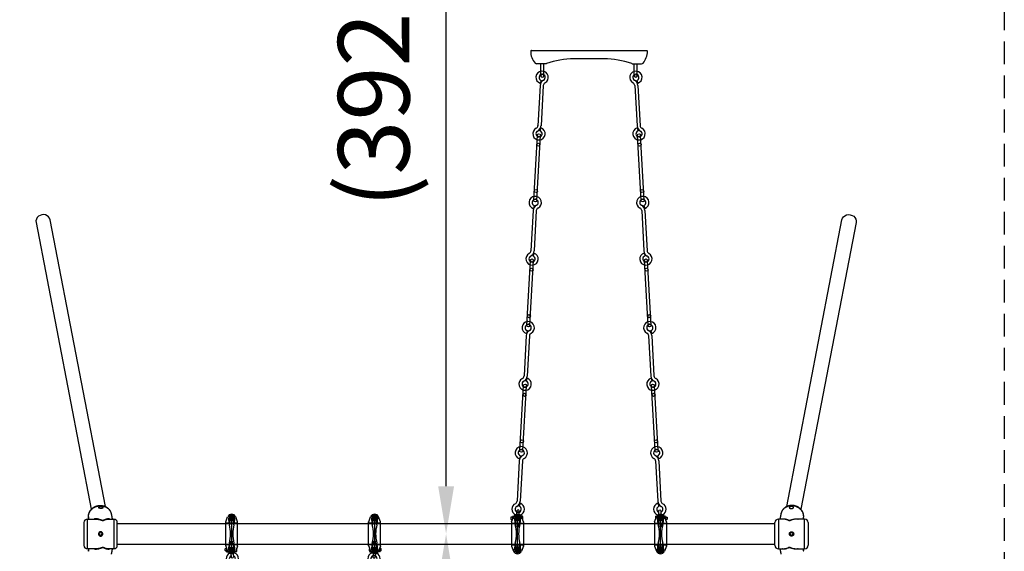
# Model space of a CAD drawing. Extents: x 0 to 21000, y 0 to 14850.
# Drawn here: x 9456 to 11522, y 11285 to 12401 of the extents above; entities that cross this region are included whole.
import ezdxf

# ---------------------------------------------------------------- set-up
doc = ezdxf.new("R2010")
doc.units = 0
doc.header["$LTSCALE"] = 15
doc.linetypes.add('HIDDEN2', pattern=[4.7625, 3.175, -1.5875])
doc.layers.get('DEFPOINTS').update_dxf_attribs({"linetype": 'CONTINUOUS'})
for name, color, linetype in [('P902', 185, 'CONTINUOUS'), ('P_1CENTER', 2, 'CONTINUOUS'), ('P_2DIM', 6, 'CONTINUOUS'), ('P_3TEXT', 60, 'CONTINUOUS')]:
    doc.layers.add(name, color=color, linetype=linetype)
doc.styles.add('BIGFONT', font='simplex.shx', dxfattribs={"bigfont": 'bigfont.shx'})
doc.dimstyles.new('DIMBIGFONT$0', dxfattribs={"dimtxt": 3, "dimasz": 2, "dimexe": 1.5, "dimexo": 3, "dimgap": 0.75, "dimtad": 1, "dimdec": 1, "dimdsep": 46, "dimtxsty": 'BIGFONT', "dimsah": 1, "dimcen": 0, "dimclrt": 230, "dimadec": 1, "dimazin": 2, "dimtfac": 0.6, "dimtdec": 1, "dimtofl": 0, "dimtmove": 2, "dimatfit": 3, "dimfxl": 1, "dimtvp": 1, "dimtolj": 1, "dimarcsym": 0})

# ---------------------------------------------------------------- blocks, each defined once
blk = doc.blocks.new('*D25')
at = {"layer": 'DEFPOINTS', "color": 0}
for p in [(10350.5, 13283.7), (10673.5, 13283.7), (10477.5, 11321.7)]:
    blk.add_point(p, dxfattribs=at)
at = {"layer": 'P_2DIM', "color": 0, "lineweight": -2}
blk.add_line((10350.5, 11421.7), (10350.5, 13183.7), dxfattribs=at)
at = {"layer": 'P_2DIM', "color": 0}
for points in [[(10367.2, 13183.7), (10333.8, 13183.7), (10350.5, 13283.7)], [(10333.8, 11421.7), (10367.2, 11421.7), (10350.5, 11321.7)]]:
    blk.add_solid(points, dxfattribs=at)
at = {"layer": 'P_2DIM', "color": 230, "insert": (10198.7, 12302.7), "char_height": 150, "attachment_point": 5, "rotation": 90, "style": 'BIGFONT'}
blk.add_mtext('\\A1;(3925)', dxfattribs=at)
blk = doc.blocks.new('*D26')
at = {"layer": 'DEFPOINTS', "color": 0}
for p in [(10477.5, 11321.7), (9889.8, 9359.7), (10350.5, 9359.7)]:
    blk.add_point(p, dxfattribs=at)
at = {"layer": 'P_2DIM', "color": 0, "lineweight": -2}
blk.add_line((10350.5, 11221.7), (10350.5, 9459.7), dxfattribs=at)
at = {"layer": 'P_2DIM', "color": 0}
for points in [[(10367.2, 11221.7), (10333.8, 11221.7), (10350.5, 11321.7)], [(10333.8, 9459.7), (10367.2, 9459.7), (10350.5, 9359.7)]]:
    blk.add_solid(points, dxfattribs=at)
at = {"layer": 'P_2DIM', "color": 230, "insert": (10198.7, 9888.4), "char_height": 150, "attachment_point": 5, "rotation": 90, "style": 'BIGFONT'}
blk.add_mtext('\\A1;(3925)', dxfattribs=at)
blk = doc.blocks.new('A$C055C2AEA')
at = {"layer": 'P902'}
for p, q in [((-150, 64.8), (-150, -20.2)), ((150, 64.8), (150, -20.2)), ((-162.4, 48), (-162.5, 47.8)), ((-162.5, 47.5), (-162.5, 47.8)), ((-162.5, -2.9), (-162.5, 47.5)), ((-162.4, 48), (-158.4, 58.1)), ((-138, 44.8), (-162, 44.8)), ((-157.5, 54.8), (-142.5, 54.8)), ((-137.6, 48), (-141.6, 58.1)), ((-137.6, 48), (-137.5, 47.8)), ((-137.5, 47.5), (-137.5, 47.8)), ((-137.5, -2.9), (-137.5, 47.5)), ((137.6, 48), (137.5, 47.8)), ((137.5, 47.5), (137.5, 47.8)), ((137.5, -2.9), (137.5, 47.5)), ((137.6, 48), (141.6, 58.1)), ((162, 44.8), (138, 44.8)), ((142.5, 54.8), (157.5, 54.8)), ((162.4, 48), (158.4, 58.1)), ((162.4, 48), (162.5, 47.8)), ((162.5, 47.5), (162.5, 47.8)), ((162.5, -2.9), (162.5, 47.5)), ((-151.6, 1.2), (-151.6, 6.4)), ((-148.4, 1.2), (-148.4, 6.4)), ((148.4, 1.2), (148.4, 6.4)), ((151.6, 1.2), (151.6, 6.4)), ((-163.7, -8.7), (-163.2, -8.2)), ((-163.7, -12.7), (-163.7, -8.7)), ((-163.2, -13.2), (-163.7, -12.7)), ((-163.2, -8.2), (-161.5, -8.2)), ((-161.5, -13.2), (-163.2, -13.2)), ((-162.5, -2.9), (-162.5, -3.2)), ((-162.4, -3.5), (-162.5, -3.2)), ((-162.4, -3.5), (-158.4, -13.6)), ((-138, -0.2), (-162, -0.2)), ((-161.5, -6.9), (-161.5, -8.6)), ((-161.5, -14.2), (-161.5, -12.5)), ((-160.9, -8.6), (-160.9, -6.9)), ((-160.9, -8.2), (-160.5, -8.2)), ((-160.9, -12.5), (-160.9, -14.2)), ((-160.9, -13.2), (-160.2, -13.2)), ((-160.2, -12.9), (-160.2, -9)), ((-159.8, -10.7), (-159.5, -10.7)), ((-159.8, -15), (-157.6, -15)), ((-157.5, -10.2), (-142.5, -10.2)), ((-151.6, -19.1), (-151.3, -25.8)), ((-146.8, -18.6), (-146.4, -25.6)), ((-139.6, -15), (-142.4, -15)), ((-137.6, -3.5), (-141.6, -13.6)), ((-140.5, -10.7), (-139.6, -10.7)), ((-139.2, -12.9), (-139.2, -8.6)), ((-137.6, -3.5), (-137.5, -3.2)), ((-137.5, -2.9), (-137.5, -3.2)), ((137.5, -2.9), (137.5, -3.2)), ((137.6, -3.5), (137.5, -3.2)), ((137.6, -3.5), (141.6, -13.6)), ((162, -0.2), (138, -0.2)), ((139.3, -12.9), (139.3, -8.6)), ((140.5, -10.7), (139.7, -10.7)), ((139.7, -15), (142.4, -15)), ((142.5, -10.2), (157.5, -10.2)), ((146.9, -18.7), (146.5, -25.6)), ((151.7, -19.1), (151.4, -25.8)), ((159.9, -15), (157.7, -15)), ((162.4, -3.5), (158.4, -13.6)), ((159.9, -10.7), (159.5, -10.7)), ((160.3, -12.9), (160.3, -8.7)), ((161, -13.2), (160.3, -13.2)), ((161, -8.2), (160.5, -8.2)), ((161, -8.6), (161, -6.9)), ((161, -12.5), (161, -14.2)), ((161.6, -6.9), (161.6, -8.6)), ((163.3, -8.2), (161.6, -8.2)), ((161.6, -14.2), (161.6, -12.5)), ((161.6, -13.2), (163.3, -13.2)), ((162.4, -3.5), (162.5, -3.2)), ((162.5, -2.9), (162.5, -3.2)), ((163.8, -8.7), (163.3, -8.2)), ((163.3, -13.2), (163.8, -12.7)), ((163.8, -12.7), (163.8, -8.7)), ((-144.7, -42.1), (-146.6, -35.9)), ((144.8, -42.1), (146.8, -35.9)), ((-146.2, -131.3), (-150.9, -46.7)), ((-139.7, -131), (-144.4, -46.4)), ((139.8, -131), (144.5, -46.4)), ((146.3, -131.3), (151, -46.7)), ((-144, -141.8), (-146, -135.6)), ((144.1, -141.8), (146.1, -135.6)), ((-145, -152.9), (-137.5, -289.2)), ((-138.5, -152.6), (-131, -288.9)), ((138.6, -152.6), (131.1, -288.9)), ((145.1, -152.9), (137.6, -289.2)), ((-131.6, -393.9), (-136.3, -309.3)), ((-130.1, -304.7), (-132.1, -298.5)), ((-125.1, -393.6), (-129.8, -309)), ((125.3, -393.6), (130, -309)), ((130.2, -304.7), (132.2, -298.5)), ((131.7, -393.9), (136.4, -309.3)), ((-129.4, -404.4), (-131.4, -398.2)), ((129.5, -404.4), (131.5, -398.2)), ((-130.4, -415.5), (-122.9, -551.8)), ((-123.9, -415.2), (-116.4, -551.5)), ((124.1, -415.2), (116.5, -551.5)), ((130.5, -415.5), (123, -551.8)), ((-117.1, -656.5), (-121.8, -571.9)), ((-115.5, -567.3), (-117.5, -561.1)), ((-110.6, -656.2), (-115.3, -571.6)), ((110.7, -656.2), (115.4, -571.6)), ((115.6, -567.3), (117.6, -561.1)), ((117.2, -656.5), (121.9, -571.9)), ((-114.8, -667), (-116.8, -660.8)), ((115, -667), (116.9, -660.8)), ((-115.9, -678.1), (-108.3, -814.4)), ((-109.4, -677.8), (-101.8, -814)), ((109.5, -677.8), (101.9, -814)), ((116, -678.1), (108.4, -814.4)), ((-100.9, -829.9), (-102.9, -823.7)), ((101, -829.9), (103, -823.7)), ((-102.5, -919.1), (-107.2, -834.5)), ((-96, -918.7), (-100.7, -834.2)), ((96.1, -918.7), (100.8, -834.2)), ((102.6, -919.1), (107.3, -834.5)), ((-100.3, -929.6), (-102.2, -923.4)), ((100.4, -929.6), (102.3, -923.4)), ((-101, -939.3), (-101, -964.6)), ((-95, -939.3), (-95, -964.6)), ((95, -939.3), (95, -964.6)), ((101, -939.3), (101, -964.6)), ((-91.4, -964.6), (-110.3, -964.6)), ((-90.4, -964.6), (-91.4, -964.6)), ((90.4, -964.6), (91.4, -964.6)), ((91.4, -964.6), (104.6, -964.6)), ((104.6, -964.6), (110.3, -964.6)), ((-31.5, -974.6), (31.5, -974.6)), ((-120.6, -992.1), (-121, -992.1)), ((-109.5, -992.1), (-120.6, -992.1)), ((109.5, -992.1), (-109.5, -992.1)), ((120.6, -992.1), (109.5, -992.1)), ((121, -992.1), (120.6, -992.1))]:
    blk.add_line(p, q, dxfattribs=at)
for points in [[(-145.6, 50.3), (-145.6, 59.2), (-154.5, 59.2), (-154.5, 50.3)], [(-145.7, 59.1), (-154.3, 59.1), (-154.3, 50.5), (-145.7, 50.5)], [(-150.9, 53.3), (-151.8, 54.8), (-150.9, 56.3), (-149.1, 56.3), (-148.2, 54.8), (-149.1, 53.3)], [(154.4, 50.3), (154.4, 59.2), (145.5, 59.2), (145.5, 50.3)], [(154.3, 59.1), (145.7, 59.1), (145.7, 50.5), (154.3, 50.5)], [(149.1, 53.3), (148.2, 54.8), (149.1, 56.3), (150.9, 56.3), (151.8, 54.8), (150.9, 53.3)], [(-145.6, -5.8), (-145.6, -14.7), (-154.5, -14.7), (-154.5, -5.8)], [(-145.7, -14.5), (-154.3, -14.5), (-154.3, -5.9), (-145.7, -5.9)], [(-150.9, -8.7), (-151.8, -10.2), (-150.9, -11.7), (-149.1, -11.7), (-148.2, -10.2), (-149.1, -8.7)], [(154.4, -5.8), (154.4, -14.7), (145.5, -14.7), (145.5, -5.8)], [(154.3, -14.5), (145.7, -14.5), (145.7, -5.9), (154.3, -5.9)], [(149.1, -8.7), (148.2, -10.2), (149.1, -11.7), (150.9, -11.7), (151.8, -10.2), (150.9, -8.7)]]:
    blk.add_lwpolyline(points, close=True, dxfattribs=at)
for centre, radius in [((-150, 54.8), 4.38), ((-150, 54.8), 3.25), ((-150, 54.8), 1.76), ((-150, 54.8), 0.75), ((150, 54.8), 4.38), ((150, 54.8), 3.25), ((150, 54.8), 1.76), ((150, 54.8), 0.75), ((-150, -10.2), 4.38), ((-150, -10.2), 3.25), ((-150, -10.2), 1.76), ((-150, -10.2), 0.75), ((150, -10.2), 4.38), ((150, -10.2), 3.25), ((150, -10.2), 1.76), ((150, -10.2), 0.75), ((-141.8, -152.7), 3.25), ((141.9, -152.7), 3.25), ((-140.7, -172.2), 3.25), ((140.8, -172.2), 3.25), ((-135.3, -269.6), 3.25), ((135.4, -269.6), 3.25), ((-134.2, -289), 3.25), ((134.3, -289), 3.25), ((-127.2, -415.3), 3.25), ((127.3, -415.3), 3.25), ((-126.1, -434.8), 3.25), ((126.2, -434.8), 3.25), ((-120.7, -532.2), 3.25), ((120.8, -532.2), 3.25), ((-119.6, -551.6), 3.25), ((119.7, -551.6), 3.25), ((-112.6, -677.9), 3.25), ((112.7, -677.9), 3.25), ((-111.5, -697.4), 3.25), ((111.6, -697.4), 3.25), ((-106.1, -794.8), 3.25), ((106.2, -794.8), 3.25), ((-105, -814.2), 3.25), ((105.1, -814.2), 3.25)]:
    blk.add_circle(centre, radius, dxfattribs=at)
for centre, radius, start, end in [((-150, 54.8), 9, 90, 158.1666), ((-150, 54.8), 9, 21.8334, 90), ((150, 54.8), 9, 90, 158.1666), ((150, 54.8), 9, 21.8334, 90), ((-161, 47.5), 1.5, 158.1666, 180), ((-162, 45.3), 0.5, 180, 270), ((-150, 54.8), 6.5, 0, 180), ((-106.5, 54.8), 50, 180, 195.2305), ((-225.9, 22.3), 73.7, 344.7695, 15.2305), ((-129.4, 50.3), 25, 180, 191.9516), ((-262, 22.3), 110.5, 10.9753, 11.9516), ((-74.1, 22.3), 73.7, 164.7695, 195.2305), ((-38, 22.3), 110.5, 168.0484, 169.0247), ((-170.6, 50.3), 25, 348.0484, 0), ((-193.5, 54.8), 50, 344.7695, 0), ((-138, 45.3), 0.5, 270, 0), ((-139, 47.5), 1.5, 0, 21.8334), ((139, 47.5), 1.5, 158.1666, 180), ((138, 45.3), 0.5, 180, 270), ((150, 54.8), 6.5, 0, 180), ((193.5, 54.8), 50, 180, 195.2305), ((74.1, 22.3), 73.7, 344.7695, 15.2305), ((170.6, 50.3), 25, 180, 191.9516), ((38, 22.3), 110.5, 10.9753, 11.9516), ((225.9, 22.3), 73.7, 164.7695, 195.2305), ((262, 22.3), 110.5, 168.0484, 169.0247), ((129.4, 50.3), 25, 348.0484, 0), ((106.5, 54.8), 50, 344.7695, 0), ((162, 45.3), 0.5, 270, 0), ((161, 47.5), 1.5, 0, 21.8334), ((-106.5, -10.2), 50, 164.7695, 180), ((-262, 22.3), 110.5, 348.0484, 349.0247), ((-38, 22.3), 110.5, 190.9753, 191.9516), ((-193.5, -10.2), 50, 0, 15.2305), ((193.5, -10.2), 50, 164.7695, 180), ((38, 22.3), 110.5, 348.0484, 349.0247), ((262, 22.3), 110.5, 190.9753, 191.9516), ((106.5, -10.2), 50, 0, 15.2305), ((-162, -0.7), 0.5, 90, 180), ((-161, -2.9), 1.5, 180, 201.8334), ((-148.6, -29.7), 13, 116.5643, 243.1791), ((-161.2, -6.9), 0.287, 0, 180), ((-161.2, -14.2), 0.287, 180, 0), ((-154.4, -8.6), 5.84, 184.0654, 201.3207), ((-154.4, -12.9), 5.84, 158.6793, 201.3207), ((-150, -10.2), 9, 201.8334, 270), ((-150, -10.2), 6.5, 180, 0), ((-129.4, -5.8), 25, 168.0484, 180), ((-150, -10.2), 9, 270, 338.1666), ((-170.6, -5.8), 25, 0, 11.9516), ((-148.6, -29.7), 13, 287.6566, 71.5809), ((-145, -8.6), 5.84, 338.6793, 9.3533), ((-145, -12.9), 5.84, 338.6793, 21.3207), ((-138, -0.7), 0.5, 0, 90), ((-139, -2.9), 1.5, 338.1666, 0), ((148.7, -29.7), 13, 108.7733, 252.3434), ((138, -0.7), 0.5, 90, 180), ((139, -2.9), 1.5, 180, 201.8334), ((145.1, -8.6), 5.84, 172.6292, 201.3207), ((145.1, -12.9), 5.84, 158.6793, 201.3207), ((150, -10.2), 9, 201.8334, 270), ((150, -10.2), 6.5, 180, 0), ((170.6, -5.8), 25, 168.0484, 180), ((150, -10.2), 9, 270, 338.1666), ((129.4, -5.8), 25, 0, 11.9516), ((148.7, -29.7), 13, 296.8209, 63.7236), ((163.1, -12.9), 5.84, 200.687, 201.3207), ((154.5, -8.6), 5.84, 338.6793, 358.955), ((154.5, -12.9), 5.84, 338.6793, 21.3207), ((161.3, -6.9), 0.288, 0, 180), ((161.3, -14.2), 0.288, 180, 0), ((162, -0.7), 0.5, 0, 90), ((161, -2.9), 1.5, 338.1666, 0), ((-148.6, -29.7), 6.5, 115.0846, 243.1791), ((-157.4, -47.1), 6.5, 3.1791, 63.1791), ((-157.4, -47.1), 13, 3.1791, 63.1791), ((-148.6, -29.7), 6.5, 287.6566, 71.2736), ((148.7, -29.7), 6.5, 296.8209, 252.3434), ((157.5, -47.1), 13, 116.8209, 176.8209), ((157.5, -47.1), 6.5, 116.8209, 176.8209), ((-142, -148), 13, 107.6566, 63.1791), ((-142, -148), 6.5, 107.6566, 63.1791), ((-133.2, -130.6), 13, 183.1791, 243.1791), ((-133.2, -130.6), 6.5, 183.1791, 243.1791), ((142.2, -148), 13, 116.8209, 72.3434), ((142.2, -148), 6.5, 116.8209, 72.3434), ((133.4, -130.6), 6.5, 296.8209, 356.8209), ((133.4, -130.6), 13, 296.8209, 356.8209), ((-134, -292.3), 13, 287.6566, 243.1791), ((-134, -292.3), 6.5, 287.6566, 243.1791), ((134.1, -292.3), 13, 296.8209, 252.3434), ((134.1, -292.3), 6.5, 296.8209, 252.3434), ((-142.8, -309.7), 6.5, 3.1791, 63.1791), ((-142.8, -309.7), 13, 3.1791, 63.1791), ((142.9, -309.7), 13, 116.8209, 176.8209), ((142.9, -309.7), 6.5, 116.8209, 176.8209), ((-127.5, -410.6), 13, 107.6566, 63.1791), ((-127.5, -410.6), 6.5, 107.6566, 63.1791), ((-118.7, -393.2), 13, 183.1791, 243.1791), ((-118.7, -393.2), 6.5, 183.1791, 243.1791), ((127.6, -410.6), 13, 116.8209, 72.3434), ((127.6, -410.6), 6.5, 116.8209, 72.3434), ((118.8, -393.2), 6.5, 296.8209, 356.8209), ((118.8, -393.2), 13, 296.8209, 356.8209), ((-119.4, -554.9), 13, 287.6566, 243.1791), ((-119.4, -554.9), 6.5, 287.6566, 243.1791), ((119.6, -554.9), 13, 296.8209, 252.3434), ((119.6, -554.9), 6.5, 296.8209, 252.3434), ((-128.2, -572.3), 6.5, 3.1791, 63.1791), ((-128.2, -572.3), 13, 3.1791, 63.1791), ((128.4, -572.3), 13, 116.8209, 176.8209), ((128.4, -572.3), 6.5, 116.8209, 176.8209), ((-112.9, -673.2), 13, 107.6566, 63.1791), ((-104.1, -655.8), 13, 183.1791, 243.1791), ((-104.1, -655.8), 6.5, 183.1791, 243.1791), ((113, -673.2), 13, 116.8209, 72.3434), ((104.2, -655.8), 6.5, 296.8209, 356.8209), ((104.2, -655.8), 13, 296.8209, 356.8209), ((-112.9, -673.2), 6.5, 107.6566, 63.1791), ((113, -673.2), 6.5, 116.8209, 72.3434), ((-104.9, -817.5), 13, 287.6566, 243.1791), ((105, -817.5), 13, 296.8209, 252.3434), ((-104.9, -817.5), 6.5, 287.6566, 243.1791), ((-113.7, -834.9), 13, 3.1791, 63.1791), ((105, -817.5), 6.5, 296.8209, 252.3434), ((113.8, -834.9), 13, 116.8209, 176.8209), ((-113.7, -834.9), 6.5, 3.1791, 63.1791), ((113.8, -834.9), 6.5, 116.8209, 176.8209), ((-98.3, -935.8), 13, 107.6566, 63.1791), ((-98.3, -935.8), 6.5, 107.6566, 63.1791), ((-89.5, -918.4), 13, 183.1791, 243.1791), ((-89.5, -918.4), 6.5, 183.1791, 243.1791), ((98.4, -935.8), 13, 116.8209, 72.3434), ((98.4, -935.8), 6.5, 116.8209, 72.3434), ((89.6, -918.4), 6.5, 296.8209, 356.8209), ((89.6, -918.4), 13, 296.8209, 356.8209), ((-98, -939.3), 3, 0, 180), ((-98, -939.3), 3, 180, 0), ((98, -939.3), 3, 0, 180), ((98, -939.3), 3, 180, 0), ((-85, -990.6), 37.5, 138.9501, 180), ((-110.3, -968.6), 4, 90, 138.9501), ((-90.4, -967.2), 2.6, 70.781, 90.0007), ((-31.5, -798.4), 176.2, 250.7455, 269.9959), ((31.5, -798.4), 176.2, 270.0041, 289.2578), ((90.4, -967.2), 2.6, 89.9993, 109.219), ((110.3, -968.6), 4, 41.0499, 90), ((85, -990.6), 37.5, 0, 41.0499), ((-121, -990.6), 1.5, 180, 270), ((121, -990.6), 1.5, 270, 0)]:
    blk.add_arc(centre, radius, start, end, dxfattribs=at)
at = {"layer": 'P902', "extrusion": (0, 0, -1)}
for centre, major_axis, ratio in [((-150, 6.4), (1.62, 0), 0.729114), ((-150, 1.2), (1.62, 0), 0.729114), ((150, 6.4), (1.62, 0), 0.729114), ((150, 1.2), (1.62, 0), 0.729114), ((-161.2, -12.5), (0.287, 0), 0.573576)]:
    blk.add_ellipse(centre, major_axis=major_axis, ratio=ratio, dxfattribs=at)
for centre, major_axis, ratio, start_param, end_param in [((-161.2, -8.6), (-0.287, 0), 0.573576, 3.141593, 6.283185), ((-148.8, -25.7), (0.14, -2.5), 0.97, 4.712389, 7.853982), ((148.9, -25.7), (0.14, 2.5), 0.97, 4.712389, 7.853982)]:
    blk.add_ellipse(centre, major_axis=major_axis, ratio=ratio, start_param=start_param, end_param=end_param, dxfattribs=at)
at = {"layer": 'P902'}
for centre, major_axis, ratio, start_param, end_param in [((161.3, -8.6), (0.287, 0), 0.573576, 3.141593, 6.283185), ((148.9, -25.7), (0.14, 2.5), 0.97, 1.570796, 4.712389)]:
    blk.add_ellipse(centre, major_axis=major_axis, ratio=ratio, start_param=start_param, end_param=end_param, dxfattribs=at)
blk.add_ellipse((161.3, -12.5), major_axis=(-0.287, 0), ratio=0.573576, dxfattribs=at)

msp = doc.modelspace()

# ---------------------------------------------------------------- linework, layer by layer
at = {"layer": 'P902'}
for p, q in [((9590.49, 11345.43), (9590.49, 11297.88)), ((9597.99, 11290.38), (9597.99, 11352.93)), ((9600.4, 11354.68), (9600.39, 11354.73)), ((9652.99, 11352.93), (9652.99, 11290.38)), ((9660.49, 11297.88), (9660.49, 11345.43)), ((11040.51, 11297.88), (11040.51, 11345.43)), ((11048.01, 11352.93), (11048.01, 11290.38)), ((11100.59, 11354.68), (11100.6, 11354.73)), ((11103.01, 11290.38), (11103.01, 11352.93)), ((11110.51, 11345.43), (11110.51, 11297.88))]:
    msp.add_line(p, q, dxfattribs=at)
for points in [[(9489.94, 11975.18), (9605.96, 11373.38)], [(9635.66, 11379.1), (9519.64, 11980.91)], [(11065.33, 11379.1), (11181.35, 11980.91)], [(11211.06, 11975.18), (11095.03, 11373.38)], [(9660.49, 11343.93), (11040.51, 11343.93)], [(11040.51, 11299.38), (9660.49, 11299.38)]]:
    msp.add_lwpolyline(points, dxfattribs=at)
at = {"layer": 'P902', "flags": 128}
for points in [[(9600.06, 11358.04), (9600.1, 11359.55), (9600.26, 11361.05), (9600.54, 11362.55), (9600.93, 11364.03), (9601.44, 11365.48), (9602.06, 11366.91), (9602.79, 11368.3), (9603.63, 11369.64), (9604.56, 11370.93), (9605.59, 11372.16), (9606.72, 11373.33), (9607.93, 11374.43), (9609.22, 11375.46), (9610.58, 11376.4), (9612.01, 11377.26), (9613.5, 11378.03), (9615.04, 11378.71), (9616.62, 11379.3), (9618.24, 11379.78), (9619.9, 11380.16), (9621.57, 11380.44), (9623.25, 11380.61), (9624.94, 11380.68), (9626.63, 11380.65), (9628.3, 11380.5), (9629.95, 11380.25), (9631.57, 11379.9), (9633.16, 11379.45), (9634.7, 11378.89), (9636.19, 11378.24), (9637.62, 11377.5), (9638.98, 11376.66), (9640.26, 11375.74), (9641.47, 11374.74), (9642.6, 11373.66), (9643.63, 11372.51), (9644.56, 11371.3), (9645.39, 11370.02), (9646.12, 11368.69), (9646.74, 11367.32), (9647.25, 11365.91), (9647.64, 11364.46), (9647.78, 11363.81)], [(11100.93, 11358.04), (11100.89, 11359.55), (11100.73, 11361.05), (11100.45, 11362.55), (11100.06, 11364.03), (11099.55, 11365.48), (11098.93, 11366.91), (11098.2, 11368.3), (11097.37, 11369.64), (11096.43, 11370.93), (11095.4, 11372.16), (11094.28, 11373.33), (11093.07, 11374.43), (11091.78, 11375.46), (11090.42, 11376.4), (11088.99, 11377.26), (11087.5, 11378.03), (11085.96, 11378.71), (11084.37, 11379.3), (11082.75, 11379.78), (11081.1, 11380.16), (11079.42, 11380.44), (11077.74, 11380.61), (11076.05, 11380.68), (11074.37, 11380.65), (11072.69, 11380.5), (11071.04, 11380.25), (11069.42, 11379.9), (11067.83, 11379.45), (11066.29, 11378.89), (11064.81, 11378.24), (11063.38, 11377.5), (11062.02, 11376.66), (11060.73, 11375.74), (11059.52, 11374.74), (11058.4, 11373.66), (11057.37, 11372.51), (11056.43, 11371.3), (11055.6, 11370.02), (11054.87, 11368.69), (11054.25, 11367.32), (11053.74, 11365.91), (11053.35, 11364.46), (11053.21, 11363.81)], [(9600.39, 11354.73), (9600.24, 11355.65), (9600.09, 11357.15)], [(11100.6, 11354.73), (11100.75, 11355.65), (11100.9, 11357.15)], [(9600.09, 11286.15), (9600.24, 11287.65), (9600.4, 11288.62)], [(11100.9, 11286.15), (11100.75, 11287.65), (11100.59, 11288.62)]]:
    msp.add_lwpolyline(points, dxfattribs=at)
at = {"layer": 'P902'}
for centre in [(9625.5, 11321.65), (11075.5, 11321.65)]:
    msp.add_circle(centre, 3, dxfattribs=at)
for centre, start, end in [((9597.99, 11345.43), 90, 180), ((9652.99, 11345.43), 0, 90), ((11048.01, 11345.43), 90, 180), ((11103.01, 11345.43), 0, 90), ((9597.99, 11297.88), 180, 270), ((9652.99, 11297.88), 270, 0), ((11048.01, 11297.88), 180, 270), ((11103.01, 11297.88), 270, 0)]:
    msp.add_arc(centre, 7.5, start, end, dxfattribs=at)
for centre, major_axis, ratio, start_param, end_param in [((9504.79, 11978.05), (14.85, 2.86), 0.9040339, 0, 3.1415927), ((11071.21, 11329.69), (528.11, 2717.73), 0.0085875, -1.5605773, -1.5586954), ((11049.32, 11216.15), (528.11, 2717.73), 0.0085875, -1.5187784, -1.5172207), ((11071.21, 11313.61), (-528.11, 2717.73), 0.0085875, 4.700288, 4.7021699), ((11049.32, 11427.15), (-528.11, 2717.73), 0.0085875, 4.6588133, 4.660371)]:
    msp.add_ellipse(centre, major_axis=major_axis, ratio=ratio, start_param=start_param, end_param=end_param, dxfattribs=at)
at = {"layer": 'P902', "extrusion": (0, 0, -1)}
for centre, major_axis, ratio, start_param, end_param in [((11196.21, 11978.05), (-14.85, 2.86), 0.9040339, 0, 3.1415927), ((9629.79, 11329.69), (-528.11, 2717.73), 0.0085875, -1.5605773, -1.5586954), ((9651.68, 11216.15), (-528.11, 2717.73), 0.0085875, -1.5187784, -1.5172207), ((9629.79, 11313.61), (528.11, 2717.73), 0.0085875, 4.700288, 4.7021699), ((9651.68, 11427.15), (528.11, 2717.73), 0.0085875, 4.6588133, 4.660371)]:
    msp.add_ellipse(centre, major_axis=major_axis, ratio=ratio, start_param=start_param, end_param=end_param, dxfattribs=at)
at = {"layer": 'P902'}
for points, knots in [([(9600.04, 11358.32), (9600.03, 11358.45), (9600.02, 11359.07), (9600.08, 11360.19), (9600.24, 11361.67), (9600.52, 11363.13), (9600.9, 11364.58), (9601.38, 11366.01), (9601.96, 11367.4), (9602.64, 11368.76), (9603.41, 11370.08), (9604.28, 11371.35), (9605.23, 11372.57), (9606.27, 11373.73), (9607.39, 11374.83), (9608.59, 11375.86), (9609.85, 11376.81), (9611.19, 11377.69), (9612.57, 11378.48), (9614.02, 11379.19), (9615.5, 11379.81), (9617.03, 11380.34), (9618.59, 11380.78), (9620.18, 11381.12), (9621.78, 11381.35), (9623.39, 11381.5), (9625.01, 11381.54), (9626.63, 11381.47), (9628.23, 11381.31), (9629.82, 11381.05), (9631.38, 11380.69), (9632.91, 11380.24), (9634.4, 11379.68), (9635.84, 11379.04), (9637.23, 11378.3), (9638.56, 11377.48), (9639.82, 11376.57), (9641.01, 11375.59), (9642.12, 11374.53), (9643.15, 11373.41), (9644.1, 11372.22), (9644.95, 11370.97), (9645.71, 11369.68), (9646.37, 11368.34), (9646.93, 11366.96), (9647.38, 11365.54), (9647.66, 11364.49), (9647.75, 11363.91), (9647.78, 11363.81)], [0, 0, 0, 0, 0.0056782, 0.0276717, 0.0496769, 0.0717118, 0.0937857, 0.1159067, 0.1380814, 0.1603145, 0.1826087, 0.2049653, 0.2273837, 0.2498618, 0.2723964, 0.2949834, 0.3176182, 0.3402957, 0.3630108, 0.3857587, 0.4085347, 0.4313344, 0.4541538, 0.4769891, 0.4998367, 0.5226923, 0.5455518, 0.5684113, 0.5912662, 0.6141118, 0.6369423, 0.6597518, 0.6825336, 0.7052807, 0.7279862, 0.750643, 0.7732448, 0.795786, 0.8182623, 0.8406711, 0.8630113, 0.8852839, 0.9074921, 0.9296408, 0.9517371, 0.9737894, 0.9958077, 1, 1, 1, 1]), ([(9625.85, 11379.3), (9625.56, 11379.31), (9625.26, 11379.31), (9624.83, 11379.28), (9624.69, 11379.27), (9624.4, 11379.23), (9624.26, 11379.21), (9623.85, 11379.12), (9623.6, 11379.05), (9623.23, 11378.93), (9623.11, 11378.88), (9622.88, 11378.78), (9622.77, 11378.73), (9622.46, 11378.56), (9622.27, 11378.44), (9622.02, 11378.25), (9621.95, 11378.18), (9621.81, 11378.04), (9621.68, 11377.91), (9621.58, 11377.77), (9621.49, 11377.62), (9621.46, 11377.55), (9621.37, 11377.33), (9621.34, 11377.19), (9621.34, 11376.92), (9621.37, 11376.78), (9621.48, 11376.52), (9621.57, 11376.4), (9621.74, 11376.23), (9621.8, 11376.17), (9621.94, 11376.06), (9622.02, 11376.01), (9622.18, 11375.92), (9622.27, 11375.87), (9622.46, 11375.78), (9622.56, 11375.74), (9622.87, 11375.62), (9623.1, 11375.55), (9623.47, 11375.46), (9623.59, 11375.43), (9623.86, 11375.38), (9623.99, 11375.36), (9624.4, 11375.29), (9624.68, 11375.26), (9625.11, 11375.22), (9625.26, 11375.21), (9625.56, 11375.2), (9625.7, 11375.19), (9626.15, 11375.18), (9626.44, 11375.18), (9626.87, 11375.19), (9627.02, 11375.2), (9627.3, 11375.22), (9627.44, 11375.23), (9627.71, 11375.25), (9627.84, 11375.27), (9628.1, 11375.31), (9628.23, 11375.33), (9628.59, 11375.39), (9628.82, 11375.44), (9629.23, 11375.57), (9629.42, 11375.64), (9629.74, 11375.8), (9629.88, 11375.89), (9630.05, 11376.04), (9630.1, 11376.09), (9630.18, 11376.2), (9630.25, 11376.31), (9630.29, 11376.43), (9630.32, 11376.56), (9630.33, 11376.62), (9630.33, 11376.82), (9630.3, 11376.95), (9630.22, 11377.16), (9630.18, 11377.23), (9630.09, 11377.38), (9630.04, 11377.45), (9629.88, 11377.66), (9629.74, 11377.8), (9629.5, 11378.01), (9629.41, 11378.08), (9629.22, 11378.22), (9629.12, 11378.28), (9628.82, 11378.47), (9628.59, 11378.59), (9628.1, 11378.81), (9627.84, 11378.91), (9627.44, 11379.03), (9627.3, 11379.07), (9627.02, 11379.14), (9626.88, 11379.17), (9626.44, 11379.25), (9626.15, 11379.28), (9625.85, 11379.3)], [0, 0, 0, 0, 0.03125, 0.03125, 0.046875, 0.046875, 0.0625, 0.0625, 0.09375, 0.09375, 0.109375, 0.109375, 0.125, 0.125, 0.15625, 0.15625, 0.171875, 0.171875, 0.1875, 0.203125, 0.203125, 0.21875, 0.21875, 0.25, 0.25, 0.28125, 0.28125, 0.3125, 0.3125, 0.328125, 0.328125, 0.34375, 0.34375, 0.359375, 0.359375, 0.375, 0.375, 0.40625, 0.40625, 0.421875, 0.421875, 0.4375, 0.4375, 0.46875, 0.46875, 0.484375, 0.484375, 0.5, 0.5, 0.53125, 0.53125, 0.546875, 0.546875, 0.5625, 0.5625, 0.578125, 0.578125, 0.59375, 0.59375, 0.625, 0.625, 0.65625, 0.65625, 0.6875, 0.6875, 0.703125, 0.703125, 0.71875, 0.734375, 0.734375, 0.75, 0.75, 0.78125, 0.78125, 0.796875, 0.796875, 0.8125, 0.8125, 0.84375, 0.84375, 0.859375, 0.859375, 0.875, 0.875, 0.90625, 0.90625, 0.9375, 0.9375, 0.953125, 0.953125, 0.96875, 0.96875, 1, 1, 1, 1]), ([(11100.96, 11358.32), (11100.96, 11358.45), (11100.97, 11359.07), (11100.91, 11360.19), (11100.75, 11361.67), (11100.47, 11363.13), (11100.1, 11364.58), (11099.62, 11366.01), (11099.04, 11367.4), (11098.36, 11368.76), (11097.58, 11370.08), (11096.72, 11371.35), (11095.76, 11372.57), (11094.72, 11373.73), (11093.6, 11374.83), (11092.4, 11375.86), (11091.14, 11376.81), (11089.81, 11377.69), (11088.42, 11378.48), (11086.98, 11379.19), (11085.49, 11379.81), (11083.96, 11380.34), (11082.4, 11380.78), (11080.82, 11381.12), (11079.21, 11381.35), (11077.6, 11381.5), (11075.98, 11381.54), (11074.36, 11381.47), (11072.76, 11381.31), (11071.17, 11381.05), (11069.61, 11380.69), (11068.08, 11380.24), (11066.59, 11379.68), (11065.15, 11379.04), (11063.76, 11378.3), (11062.43, 11377.48), (11061.17, 11376.57), (11059.98, 11375.59), (11058.87, 11374.53), (11057.84, 11373.41), (11056.89, 11372.22), (11056.04, 11370.97), (11055.28, 11369.68), (11054.63, 11368.34), (11054.06, 11366.96), (11053.61, 11365.54), (11053.34, 11364.49), (11053.24, 11363.91), (11053.21, 11363.81)], [0, 0, 0, 0, 0.0056782, 0.0276717, 0.0496769, 0.0717118, 0.0937857, 0.1159067, 0.1380814, 0.1603145, 0.1826087, 0.2049653, 0.2273837, 0.2498618, 0.2723964, 0.2949834, 0.3176182, 0.3402957, 0.3630108, 0.3857587, 0.4085347, 0.4313344, 0.4541538, 0.4769891, 0.4998367, 0.5226923, 0.5455518, 0.5684113, 0.5912662, 0.6141118, 0.6369423, 0.6597518, 0.6825336, 0.7052807, 0.7279862, 0.750643, 0.7732448, 0.795786, 0.8182623, 0.8406711, 0.8630113, 0.8852839, 0.9074921, 0.9296408, 0.9517371, 0.9737894, 0.9958077, 1, 1, 1, 1]), ([(11075.14, 11379.3), (11075.44, 11379.31), (11075.73, 11379.31), (11076.16, 11379.28), (11076.3, 11379.27), (11076.59, 11379.23), (11076.73, 11379.21), (11077.14, 11379.12), (11077.4, 11379.05), (11077.77, 11378.93), (11077.88, 11378.88), (11078.11, 11378.78), (11078.22, 11378.73), (11078.54, 11378.56), (11078.72, 11378.44), (11078.97, 11378.25), (11079.05, 11378.18), (11079.19, 11378.04), (11079.31, 11377.91), (11079.41, 11377.77), (11079.5, 11377.62), (11079.54, 11377.55), (11079.62, 11377.33), (11079.65, 11377.19), (11079.65, 11376.92), (11079.62, 11376.78), (11079.51, 11376.52), (11079.42, 11376.4), (11079.25, 11376.23), (11079.19, 11376.17), (11079.05, 11376.06), (11078.97, 11376.01), (11078.81, 11375.92), (11078.72, 11375.87), (11078.53, 11375.78), (11078.43, 11375.74), (11078.12, 11375.62), (11077.89, 11375.55), (11077.52, 11375.46), (11077.4, 11375.43), (11077.14, 11375.38), (11077, 11375.36), (11076.59, 11375.29), (11076.31, 11375.26), (11075.88, 11375.22), (11075.73, 11375.21), (11075.44, 11375.2), (11075.29, 11375.19), (11074.85, 11375.18), (11074.55, 11375.18), (11074.12, 11375.19), (11073.97, 11375.2), (11073.69, 11375.22), (11073.56, 11375.23), (11073.29, 11375.25), (11073.15, 11375.27), (11072.89, 11375.31), (11072.77, 11375.33), (11072.4, 11375.39), (11072.18, 11375.44), (11071.76, 11375.57), (11071.58, 11375.64), (11071.25, 11375.8), (11071.12, 11375.89), (11070.95, 11376.04), (11070.9, 11376.09), (11070.81, 11376.2), (11070.74, 11376.31), (11070.7, 11376.43), (11070.67, 11376.56), (11070.66, 11376.62), (11070.66, 11376.82), (11070.69, 11376.95), (11070.78, 11377.16), (11070.81, 11377.23), (11070.9, 11377.38), (11070.95, 11377.45), (11071.12, 11377.66), (11071.25, 11377.8), (11071.5, 11378.01), (11071.58, 11378.08), (11071.77, 11378.22), (11071.87, 11378.28), (11072.18, 11378.47), (11072.4, 11378.59), (11072.89, 11378.81), (11073.15, 11378.91), (11073.55, 11379.03), (11073.69, 11379.07), (11073.97, 11379.14), (11074.11, 11379.17), (11074.55, 11379.25), (11074.84, 11379.28), (11075.14, 11379.3)], [0, 0, 0, 0, 0.03125, 0.03125, 0.046875, 0.046875, 0.0625, 0.0625, 0.09375, 0.09375, 0.109375, 0.109375, 0.125, 0.125, 0.15625, 0.15625, 0.171875, 0.171875, 0.1875, 0.203125, 0.203125, 0.21875, 0.21875, 0.25, 0.25, 0.28125, 0.28125, 0.3125, 0.3125, 0.328125, 0.328125, 0.34375, 0.34375, 0.359375, 0.359375, 0.375, 0.375, 0.40625, 0.40625, 0.421875, 0.421875, 0.4375, 0.4375, 0.46875, 0.46875, 0.484375, 0.484375, 0.5, 0.5, 0.53125, 0.53125, 0.546875, 0.546875, 0.5625, 0.5625, 0.578125, 0.578125, 0.59375, 0.59375, 0.625, 0.625, 0.65625, 0.65625, 0.6875, 0.6875, 0.703125, 0.703125, 0.71875, 0.734375, 0.734375, 0.75, 0.75, 0.78125, 0.78125, 0.796875, 0.796875, 0.8125, 0.8125, 0.84375, 0.84375, 0.859375, 0.859375, 0.875, 0.875, 0.90625, 0.90625, 0.9375, 0.9375, 0.953125, 0.953125, 0.96875, 0.96875, 1, 1, 1, 1]), ([(9600.11, 11357.8), (9600.08, 11357.62), (9600.05, 11357.4), (9600.08, 11357.19), (9600.09, 11357.15)], [0, 0, 0, 0, 0.834658, 1, 1, 1, 1]), ([(9600.39, 11354.73), (9600.32, 11355.16), (9600.16, 11356.03), (9600.1, 11356.91), (9600.07, 11357.36)], [0, 0, 0, 0, 0.4845485, 1, 1, 1, 1]), ([(9644.6, 11352.93), (9644.57, 11352.94), (9644.01, 11353.12), (9642.8, 11353.24), (9640.98, 11353.29), (9639.26, 11353.08), (9637.68, 11352.75), (9636.02, 11352.27), (9634.32, 11351.64), (9632.76, 11350.94), (9631.76, 11350.45), (9631.08, 11350.13), (9630.63, 11349.95), (9630.22, 11349.86), (9629.91, 11349.85), (9629.52, 11349.92), (9629.08, 11350.06), (9628.12, 11350.42), (9626.79, 11350.97), (9624.54, 11351.79), (9621.82, 11352.59), (9618.66, 11353.18), (9616.08, 11353.37), (9614.06, 11353.29), (9612.79, 11353.15), (9612.04, 11352.99), (9611.78, 11352.93)], [0, 0, 0, 0, 0.00358647, 0.0667318, 0.13115787, 0.19595569, 0.24189273, 0.28793997, 0.35755466, 0.40538695, 0.43473133, 0.44930781, 0.4640572, 0.47018054, 0.47506665, 0.48135757, 0.49360087, 0.50616256, 0.55516038, 0.60429717, 0.69489526, 0.78606067, 0.87926418, 0.9262477, 0.97335449, 1, 1, 1, 1]), ([(9615.54, 11352.93), (9616.3, 11352.88), (9618.16, 11352.87), (9621.25, 11352.38), (9624.18, 11351.66), (9626.6, 11350.88), (9628.01, 11350.37), (9629.02, 11350.03), (9629.49, 11349.89), (9629.9, 11349.83), (9630.23, 11349.84), (9630.66, 11349.92), (9631.14, 11350.1), (9631.86, 11350.4), (9632.94, 11350.86), (9634.61, 11351.53), (9636.43, 11352.11), (9638.2, 11352.54), (9639.86, 11352.81), (9641.15, 11352.95), (9641.91, 11352.91), (9642.03, 11352.93)], [0, 0, 0, 0, 0.0889329, 0.2154945, 0.3429635, 0.4094517, 0.4760786, 0.4930566, 0.5102241, 0.5191521, 0.5261744, 0.5348689, 0.5547479, 0.5751869, 0.6150534, 0.6798791, 0.7741423, 0.8363294, 0.8986668, 0.9839353, 1, 1, 1, 1]), ([(11056.39, 11352.93), (11056.42, 11352.94), (11056.99, 11353.12), (11058.2, 11353.24), (11060.01, 11353.29), (11061.74, 11353.08), (11063.32, 11352.75), (11064.97, 11352.27), (11066.68, 11351.64), (11068.24, 11350.94), (11069.24, 11350.45), (11069.91, 11350.13), (11070.36, 11349.95), (11070.77, 11349.86), (11071.09, 11349.85), (11071.48, 11349.92), (11071.91, 11350.06), (11072.87, 11350.42), (11074.2, 11350.97), (11076.46, 11351.79), (11079.17, 11352.59), (11082.33, 11353.18), (11084.92, 11353.37), (11086.93, 11353.29), (11088.21, 11353.15), (11088.95, 11352.99), (11089.22, 11352.93)], [0, 0, 0, 0, 0.00358647, 0.0667318, 0.13115787, 0.19595569, 0.24189273, 0.28793997, 0.35755466, 0.40538695, 0.43473133, 0.44930781, 0.4640572, 0.47018054, 0.47506665, 0.48135757, 0.49360087, 0.50616256, 0.55516038, 0.60429717, 0.69489526, 0.78606067, 0.87926418, 0.9262477, 0.97335449, 1, 1, 1, 1]), ([(11085.45, 11352.93), (11084.69, 11352.88), (11082.83, 11352.87), (11079.74, 11352.38), (11076.81, 11351.66), (11074.39, 11350.88), (11072.98, 11350.37), (11071.97, 11350.03), (11071.5, 11349.89), (11071.09, 11349.83), (11070.76, 11349.84), (11070.34, 11349.92), (11069.85, 11350.1), (11069.13, 11350.4), (11068.05, 11350.86), (11066.39, 11351.53), (11064.57, 11352.11), (11062.79, 11352.54), (11061.13, 11352.81), (11059.84, 11352.95), (11059.09, 11352.91), (11058.97, 11352.93)], [0, 0, 0, 0, 0.0889329, 0.2154945, 0.3429635, 0.4094517, 0.4760786, 0.4930566, 0.5102241, 0.5191521, 0.5261744, 0.5348689, 0.5547479, 0.5751869, 0.6150534, 0.6798791, 0.7741423, 0.8363294, 0.8986668, 0.9839353, 1, 1, 1, 1]), ([(11100.6, 11354.73), (11100.67, 11355.16), (11100.83, 11356.03), (11100.89, 11356.91), (11100.93, 11357.36)], [0, 0, 0, 0, 0.4845485, 1, 1, 1, 1]), ([(11100.89, 11357.8), (11100.91, 11357.62), (11100.95, 11357.4), (11100.91, 11357.19), (11100.9, 11357.15)], [0, 0, 0, 0, 0.834658, 1, 1, 1, 1]), ([(9625.5, 11317.15), (9625.2, 11317.15), (9624.91, 11317.18), (9624.47, 11317.27), (9624.33, 11317.3), (9624.05, 11317.39), (9623.91, 11317.44), (9623.5, 11317.61), (9623.24, 11317.75), (9622.87, 11317.99), (9622.76, 11318.08), (9622.53, 11318.27), (9622.42, 11318.37), (9622.11, 11318.68), (9621.92, 11318.9), (9621.67, 11319.27), (9621.6, 11319.4), (9621.46, 11319.66), (9621.33, 11319.92), (9621.23, 11320.2), (9621.15, 11320.48), (9621.11, 11320.63), (9621.03, 11321.06), (9621, 11321.35), (9621, 11321.94), (9621.03, 11322.24), (9621.14, 11322.82), (9621.23, 11323.1), (9621.39, 11323.51), (9621.46, 11323.64), (9621.6, 11323.9), (9621.67, 11324.03), (9621.92, 11324.39), (9622.1, 11324.62), (9622.52, 11325.04), (9622.75, 11325.23), (9623.11, 11325.47), (9623.24, 11325.55), (9623.5, 11325.69), (9623.64, 11325.75), (9624.04, 11325.92), (9624.32, 11326.01), (9624.76, 11326.09), (9624.9, 11326.11), (9625.2, 11326.14), (9625.35, 11326.15), (9625.79, 11326.15), (9626.08, 11326.12), (9626.52, 11326.04), (9626.66, 11326), (9626.94, 11325.91), (9627.22, 11325.82), (9627.48, 11325.69), (9627.74, 11325.55), (9627.87, 11325.48), (9628.24, 11325.23), (9628.47, 11325.04), (9628.88, 11324.63), (9629.07, 11324.4), (9629.4, 11323.91), (9629.54, 11323.65), (9629.71, 11323.24), (9629.76, 11323.1), (9629.84, 11322.82), (9629.88, 11322.68), (9629.97, 11322.25), (9630, 11321.95), (9630, 11321.36), (9629.97, 11321.06), (9629.88, 11320.63), (9629.85, 11320.49), (9629.76, 11320.21), (9629.71, 11320.07), (9629.54, 11319.66), (9629.4, 11319.4), (9629.16, 11319.03), (9629.07, 11318.91), (9628.88, 11318.68), (9628.78, 11318.58), (9628.47, 11318.26), (9628.25, 11318.08), (9627.88, 11317.83), (9627.75, 11317.75), (9627.49, 11317.61), (9627.23, 11317.49), (9626.95, 11317.39), (9626.67, 11317.3), (9626.52, 11317.27), (9626.09, 11317.18), (9625.79, 11317.15), (9625.5, 11317.15)], [0, 0, 0, 0, 0.03125, 0.03125, 0.046875, 0.046875, 0.0625, 0.0625, 0.09375, 0.09375, 0.109375, 0.109375, 0.125, 0.125, 0.15625, 0.15625, 0.171875, 0.171875, 0.1875, 0.203125, 0.203125, 0.21875, 0.21875, 0.25, 0.25, 0.28125, 0.28125, 0.3125, 0.3125, 0.328125, 0.328125, 0.34375, 0.34375, 0.375, 0.375, 0.40625, 0.40625, 0.421875, 0.421875, 0.4375, 0.4375, 0.46875, 0.46875, 0.484375, 0.484375, 0.5, 0.5, 0.53125, 0.53125, 0.546875, 0.546875, 0.5625, 0.578125, 0.578125, 0.59375, 0.59375, 0.625, 0.625, 0.65625, 0.65625, 0.6875, 0.6875, 0.703125, 0.703125, 0.71875, 0.71875, 0.75, 0.75, 0.78125, 0.78125, 0.796875, 0.796875, 0.8125, 0.8125, 0.84375, 0.84375, 0.859375, 0.859375, 0.875, 0.875, 0.90625, 0.90625, 0.921875, 0.921875, 0.9375, 0.953125, 0.953125, 0.96875, 0.96875, 1, 1, 1, 1]), ([(11075.5, 11317.15), (11075.79, 11317.15), (11076.09, 11317.18), (11076.52, 11317.27), (11076.66, 11317.3), (11076.94, 11317.39), (11077.08, 11317.44), (11077.49, 11317.61), (11077.75, 11317.75), (11078.12, 11317.99), (11078.24, 11318.08), (11078.47, 11318.27), (11078.57, 11318.37), (11078.89, 11318.68), (11079.07, 11318.9), (11079.32, 11319.27), (11079.4, 11319.4), (11079.53, 11319.66), (11079.66, 11319.92), (11079.76, 11320.2), (11079.84, 11320.48), (11079.88, 11320.63), (11079.97, 11321.06), (11080, 11321.35), (11080, 11321.94), (11079.97, 11322.24), (11079.85, 11322.82), (11079.77, 11323.1), (11079.6, 11323.51), (11079.53, 11323.64), (11079.39, 11323.9), (11079.32, 11324.03), (11079.08, 11324.39), (11078.89, 11324.62), (11078.47, 11325.04), (11078.24, 11325.23), (11077.88, 11325.47), (11077.75, 11325.55), (11077.49, 11325.69), (11077.36, 11325.75), (11076.95, 11325.92), (11076.67, 11326.01), (11076.23, 11326.09), (11076.09, 11326.11), (11075.79, 11326.14), (11075.64, 11326.15), (11075.2, 11326.15), (11074.91, 11326.12), (11074.48, 11326.04), (11074.33, 11326), (11074.05, 11325.91), (11073.77, 11325.82), (11073.51, 11325.69), (11073.25, 11325.55), (11073.12, 11325.48), (11072.75, 11325.23), (11072.52, 11325.04), (11072.11, 11324.63), (11071.92, 11324.4), (11071.59, 11323.91), (11071.45, 11323.65), (11071.28, 11323.24), (11071.23, 11323.1), (11071.15, 11322.82), (11071.11, 11322.68), (11071.03, 11322.25), (11071, 11321.95), (11071, 11321.36), (11071.02, 11321.06), (11071.11, 11320.63), (11071.15, 11320.49), (11071.23, 11320.21), (11071.28, 11320.07), (11071.45, 11319.66), (11071.59, 11319.4), (11071.83, 11319.03), (11071.92, 11318.91), (11072.11, 11318.68), (11072.21, 11318.58), (11072.52, 11318.26), (11072.75, 11318.08), (11073.11, 11317.83), (11073.24, 11317.75), (11073.5, 11317.61), (11073.77, 11317.49), (11074.04, 11317.39), (11074.32, 11317.3), (11074.47, 11317.27), (11074.9, 11317.18), (11075.2, 11317.15), (11075.5, 11317.15)], [0, 0, 0, 0, 0.03125, 0.03125, 0.046875, 0.046875, 0.0625, 0.0625, 0.09375, 0.09375, 0.109375, 0.109375, 0.125, 0.125, 0.15625, 0.15625, 0.171875, 0.171875, 0.1875, 0.203125, 0.203125, 0.21875, 0.21875, 0.25, 0.25, 0.28125, 0.28125, 0.3125, 0.3125, 0.328125, 0.328125, 0.34375, 0.34375, 0.375, 0.375, 0.40625, 0.40625, 0.421875, 0.421875, 0.4375, 0.4375, 0.46875, 0.46875, 0.484375, 0.484375, 0.5, 0.5, 0.53125, 0.53125, 0.546875, 0.546875, 0.5625, 0.578125, 0.578125, 0.59375, 0.59375, 0.625, 0.625, 0.65625, 0.65625, 0.6875, 0.6875, 0.703125, 0.703125, 0.71875, 0.71875, 0.75, 0.75, 0.78125, 0.78125, 0.796875, 0.796875, 0.8125, 0.8125, 0.84375, 0.84375, 0.859375, 0.859375, 0.875, 0.875, 0.90625, 0.90625, 0.921875, 0.921875, 0.9375, 0.953125, 0.953125, 0.96875, 0.96875, 1, 1, 1, 1]), ([(9600.09, 11286.15), (9600.06, 11285.98), (9600.03, 11285.77), (9600.1, 11285.56), (9600.11, 11285.52)], [0, 0, 0, 0, 0.8136835, 1, 1, 1, 1]), ([(9611.78, 11290.38), (9612.05, 11290.32), (9612.77, 11290.15), (9614, 11290.02), (9615.95, 11289.93), (9618.51, 11290.1), (9621.72, 11290.69), (9624.49, 11291.5), (9626.79, 11292.33), (9628.12, 11292.88), (9629.08, 11293.24), (9629.51, 11293.38), (9629.91, 11293.45), (9630.22, 11293.44), (9630.63, 11293.36), (9631.08, 11293.17), (9631.75, 11292.85), (9632.76, 11292.37), (9634.32, 11291.66), (9636.02, 11291.03), (9637.68, 11290.56), (9639.24, 11290.23), (9640.93, 11290.02), (9642.73, 11290.05), (9643.96, 11290.17), (9644.54, 11290.36), (9644.59, 11290.38)], [0, 0, 0, 0, 0.0265236, 0.0716688, 0.1169285, 0.2081509, 0.3016581, 0.3958163, 0.4448655, 0.494014, 0.5063533, 0.5188343, 0.5251292, 0.5300185, 0.5361458, 0.5506031, 0.5654915, 0.5948548, 0.6427178, 0.7123773, 0.758345, 0.8044208, 0.8672774, 0.9304632, 0.9948114, 1, 1, 1, 1]), ([(9642.03, 11290.38), (9641.93, 11290.39), (9641.17, 11290.35), (9639.89, 11290.49), (9638.2, 11290.76), (9636.43, 11291.19), (9634.61, 11291.78), (9632.94, 11292.44), (9631.87, 11292.9), (9631.14, 11293.2), (9630.66, 11293.38), (9630.23, 11293.46), (9629.9, 11293.47), (9629.49, 11293.41), (9629.03, 11293.28), (9628.02, 11292.94), (9626.61, 11292.42), (9624.23, 11291.66), (9621.36, 11290.94), (9618.59, 11290.53), (9616.65, 11290.38), (9615.82, 11290.39), (9615.52, 11290.39)], [0, 0, 0, 0, 0.013544, 0.1013151, 0.1634828, 0.2258039, 0.32004, 0.3848471, 0.4247021, 0.4447385, 0.4650073, 0.4736992, 0.4807196, 0.4896449, 0.5065068, 0.5237814, 0.5902234, 0.6568584, 0.7794179, 0.9027663, 0.9658094, 1, 1, 1, 1]), ([(11089.21, 11290.38), (11088.95, 11290.32), (11088.23, 11290.15), (11086.99, 11290.02), (11085.04, 11289.93), (11082.48, 11290.1), (11079.28, 11290.69), (11076.5, 11291.5), (11074.21, 11292.33), (11072.87, 11292.88), (11071.92, 11293.24), (11071.48, 11293.38), (11071.09, 11293.45), (11070.77, 11293.44), (11070.37, 11293.36), (11069.92, 11293.17), (11069.24, 11292.85), (11068.24, 11292.37), (11066.68, 11291.66), (11064.97, 11291.03), (11063.32, 11290.56), (11061.76, 11290.23), (11060.06, 11290.02), (11058.26, 11290.05), (11057.04, 11290.17), (11056.45, 11290.36), (11056.41, 11290.38)], [0, 0, 0, 0, 0.0265236, 0.0716688, 0.1169285, 0.2081509, 0.3016581, 0.3958163, 0.4448655, 0.494014, 0.5063533, 0.5188343, 0.5251292, 0.5300185, 0.5361458, 0.5506031, 0.5654915, 0.5948548, 0.6427178, 0.7123773, 0.758345, 0.8044208, 0.8672774, 0.9304632, 0.9948114, 1, 1, 1, 1]), ([(11058.96, 11290.38), (11059.07, 11290.39), (11059.82, 11290.35), (11061.11, 11290.49), (11062.79, 11290.76), (11064.56, 11291.19), (11066.39, 11291.78), (11068.05, 11292.44), (11069.12, 11292.9), (11069.85, 11293.2), (11070.33, 11293.38), (11070.76, 11293.46), (11071.09, 11293.47), (11071.5, 11293.41), (11071.96, 11293.28), (11072.97, 11292.94), (11074.39, 11292.42), (11076.77, 11291.66), (11079.63, 11290.94), (11082.4, 11290.53), (11084.34, 11290.38), (11085.18, 11290.39), (11085.47, 11290.39)], [0, 0, 0, 0, 0.013544, 0.1013151, 0.1634828, 0.2258039, 0.32004, 0.3848471, 0.4247021, 0.4447385, 0.4650073, 0.4736992, 0.4807196, 0.4896449, 0.5065068, 0.5237814, 0.5902234, 0.6568584, 0.7794179, 0.9027663, 0.9658094, 1, 1, 1, 1]), ([(11100.9, 11286.15), (11100.93, 11285.98), (11100.96, 11285.77), (11100.89, 11285.56), (11100.88, 11285.52)], [0, 0, 0, 0, 0.8136835, 1, 1, 1, 1])]:
    msp.add_open_spline(points, degree=3, knots=knots, dxfattribs=at)
for points in [[(9597.99, 11352.93), (9615.54, 11352.93)], [(9600.06, 11358.04), (9600.04, 11358.32)], [(9600.74, 11352.93), (9600.4, 11354.68)], [(9642.03, 11352.93), (9652.99, 11352.93)], [(9647.78, 11363.81), (9649.88, 11352.93)], [(11058.97, 11352.93), (11048.01, 11352.93)], [(11053.21, 11363.81), (11051.12, 11352.93)], [(11103.01, 11352.93), (11085.45, 11352.93)], [(11100.25, 11352.93), (11100.59, 11354.68)], [(11100.93, 11358.04), (11100.96, 11358.32)], [(9615.52, 11290.39), (9597.99, 11290.38)], [(9600.4, 11288.62), (9600.74, 11290.38)], [(9615.52, 11290.39), (9615.46, 11290.39)], [(9652.99, 11290.38), (9642.03, 11290.38)], [(9649.88, 11290.38), (9647.78, 11279.49)], [(11048.01, 11290.38), (11058.96, 11290.38)], [(11051.12, 11290.38), (11053.21, 11279.49)], [(11085.47, 11290.39), (11085.53, 11290.39)], [(11085.47, 11290.39), (11103.01, 11290.38)], [(11100.59, 11288.62), (11100.25, 11290.38)]]:
    msp.add_open_spline(points, degree=1, dxfattribs=at)
at = {"layer": 'P_1CENTER', "linetype": 'HIDDEN2'}
msp.add_lwpolyline([(9178.99, 13283.65), (11522.01, 13283.65), (11522.01, 9359.65), (9178.99, 9359.65)], close=True, dxfattribs=at)

# ---------------------------------------------------------------- block references
at = {"layer": 'P_3TEXT', "rotation": 180}
msp.add_blockref('A$C055C2AEA', (10650.5, 11343.93), dxfattribs=at)
at = {"layer": 'P_3TEXT'}
msp.add_blockref('A$C055C2AEA', (10050.5, 11299.38), dxfattribs=at)

# ---------------------------------------------------------------- dimensions: what is measured, and where the dimension line sits
at = {"layer": 'P_2DIM'}
dim = msp.add_linear_dim(base=(10350.5, 13283.65), p1=(10477.55, 11321.65), p2=(10673.46, 13283.65), angle=90, text='(<>)', dimstyle='DIMBIGFONT$0', override={"dimscale": 50, "dimdec": 0, "dimlfac": 2, "dimrnd": 5, "dimse1": 1, "dimse2": 1, "dimclre": 256}, dxfattribs=at)
dim.commit()
dim.dimension.update_dxf_attribs({"geometry": '*D25', "text_midpoint": (10198.71, 12302.65)})
dim = msp.add_linear_dim(base=(10350.5, 9359.65), p1=(10477.55, 11321.65), p2=(9889.75, 9359.65), angle=90, text='(<>)', dimstyle='DIMBIGFONT$0', override={"dimscale": 50, "dimdec": 0, "dimlfac": 2, "dimrnd": 5, "dimse1": 1, "dimse2": 1, "dimclre": 256}, dxfattribs=at)
dim.commit()
dim.dimension.update_dxf_attribs({"geometry": '*D26', "text_midpoint": (10198.71, 9888.37), "dimtype": 160})

doc.saveas('drawing.dxf')
